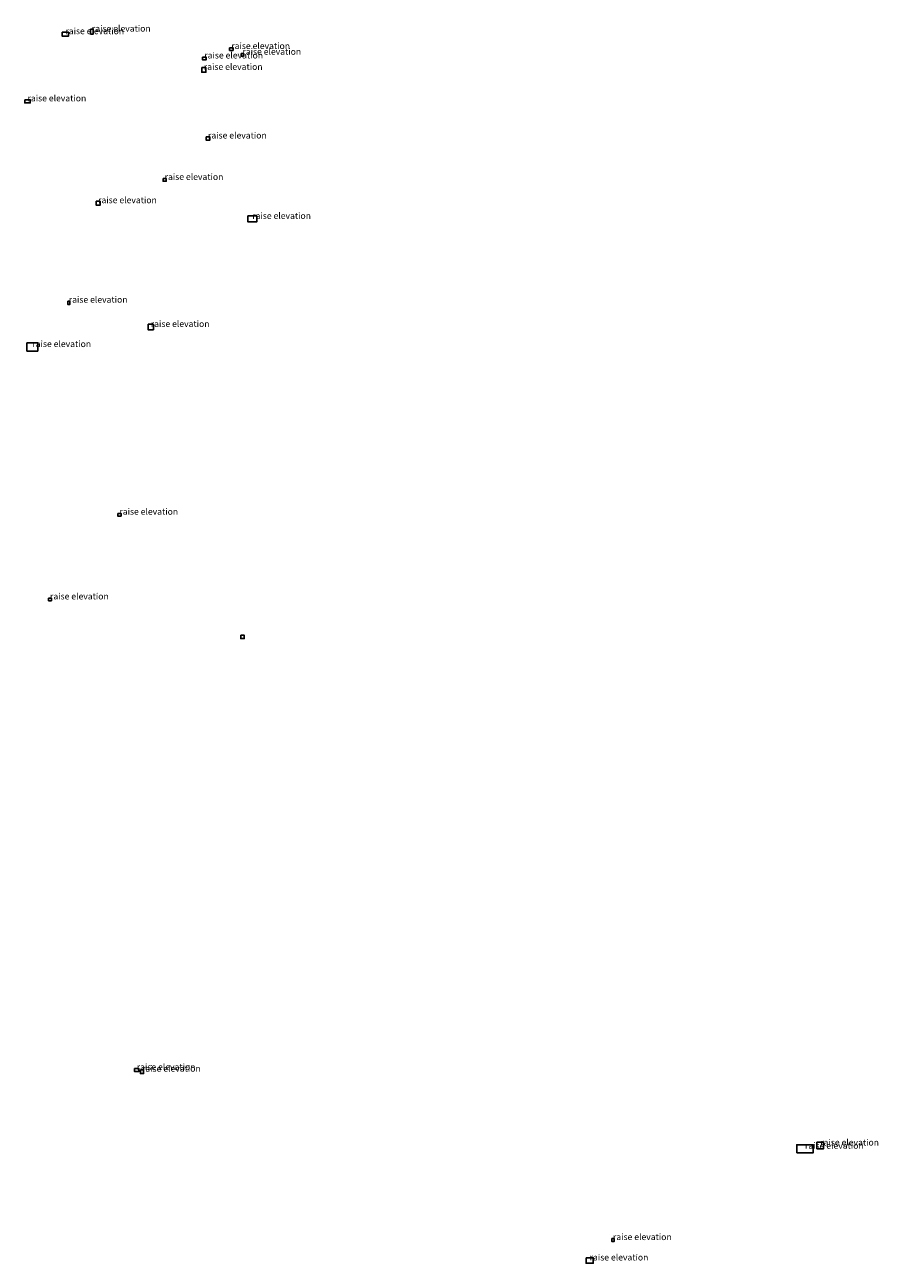
# Model space of a CAD drawing. Extents: x 390416 to 610339, y 4135220 to 4430274.
# Drawn here: x 486172 to 535724, y 4208320 to 4280170 of the extents above; entities that cross this region are included whole.
import ezdxf

# ---------------------------------------------------------------- set-up
doc = ezdxf.new("R2010")
doc.units = 0

# ---------------------------------------------------------------- blocks, each defined once
blk = doc.blocks.new('FEATURE')
at = {"layer": 'FeatureAttribs'}
blk.add_attdef('NAME', (0, 0), '', height=1, dxfattribs=at)

msp = doc.modelspace()

# ---------------------------------------------------------------- linework, layer by layer
at = {"layer": 'Unknown_Area_Type'}
for points in [[(488343.674, 4279732.195), (488719.384, 4279732.195), (488719.384, 4279511.792), (488343.674, 4279511.792), (488343.674, 4279732.195)], [(489996.647, 4279630.419), (489996.647, 4279912.734), (490150.668, 4279912.734), (490150.668, 4279630.419), (489996.647, 4279630.419)], [(498060.471, 4278839.055), (498268.153, 4278839.055), (498268.153, 4278683.87), (498060.471, 4278683.87), (498060.471, 4278839.055)], [(496484.268, 4278285.146), (496708.819, 4278285.146), (496708.819, 4278141.657), (496484.268, 4278141.657), (496484.268, 4278285.146)], [(498741.207, 4278500.418), (498880.816, 4278500.418), (498880.816, 4278354.463), (498741.207, 4278354.463), (498741.207, 4278500.418)], [(496450.725, 4277686.032), (496690.184, 4277686.032), (496690.184, 4277417.689), (496450.725, 4277417.689), (496450.725, 4277686.032)], [(486171.669, 4275817.132), (486495.087, 4275817.132), (486495.087, 4275632.6), (486171.669, 4275632.6), (486171.669, 4275817.132)], [(496713.391, 4273671.757), (496909.531, 4273671.757), (496909.531, 4273469.707), (496713.391, 4273469.707), (496713.391, 4273671.757)], [(494198.791, 4271244.484), (494390.984, 4271244.484), (494390.984, 4271088.133), (494198.791, 4271088.133), (494198.791, 4271244.484)], [(490318.686, 4269930.74), (490543.745, 4269930.74), (490543.745, 4269702.48), (490318.686, 4269702.48), (490318.686, 4269930.74)], [(499124.415, 4269083.085), (499636.649, 4269083.085), (499636.649, 4268729.602), (499124.415, 4268729.602), (499124.415, 4269083.085)], [(488664.21, 4264136.842), (488797.697, 4264136.842), (488797.697, 4263949.135), (488664.21, 4263949.135), (488664.21, 4264136.842)], [(493335.332, 4262794.963), (493646.482, 4262794.963), (493646.482, 4262476.404), (493335.332, 4262476.404), (493335.332, 4262794.963)], [(486300.59, 4261708.619), (486929.24, 4261708.619), (486929.24, 4261234.485), (486300.59, 4261234.485), (486300.59, 4261708.619)], [(491568.538, 4251823.536), (491766.508, 4251823.536), (491766.508, 4251663.666), (491568.538, 4251663.666), (491568.538, 4251823.536)], [(487554.14, 4246901.207), (487723.584, 4246901.207), (487723.584, 4246758.768), (487554.14, 4246758.768), (487554.14, 4246901.207)], [(498710.607, 4244752.002), (498911.69, 4244752.002), (498911.69, 4244557.269), (498710.607, 4244557.269), (498710.607, 4244752.002)], [(492550.796, 4219609.227), (492801.415, 4219609.227), (492801.415, 4219439.009), (492550.796, 4219439.009), (492550.796, 4219609.227)], [(492887.204, 4219540.668), (493069.337, 4219540.668), (493069.337, 4219322.46), (492887.204, 4219322.46), (492887.204, 4219540.668)], [(530993.664, 4214730.814), (530993.664, 4215192.962), (531949.638, 4215192.962), (531949.638, 4214730.814), (530993.664, 4214730.814)], [(532166.736, 4214960.024), (532166.736, 4215335.519), (532549.684, 4215335.519), (532549.684, 4214960.024), (532166.736, 4214960.024)], [(520254.381, 4209745.543), (520392.458, 4209745.543), (520392.458, 4209583.527), (520254.381, 4209583.527), (520254.381, 4209745.543)], [(518760.519, 4208637.502), (519178.387, 4208637.502), (519178.387, 4208320.371), (518760.519, 4208320.371), (518760.519, 4208637.502)]]:
    msp.add_lwpolyline(points, close=True, dxfattribs=at)

# ---------------------------------------------------------------- block references
at = {"layer": 'FeatureAttribs'}
ref = msp.add_blockref('FEATURE', (490073.657, 4279771.576), dxfattribs=at)
ref.add_attrib('NAME', 'raise elevation', (490073.657, 4279771.576), dxfattribs={"height": 366.53038})
ref = msp.add_blockref('FEATURE', (488531.529, 4279621.994), dxfattribs=at)
ref.add_attrib('NAME', 'raise elevation', (488531.529, 4279621.994), dxfattribs={"height": 366.53038})
ref = msp.add_blockref('FEATURE', (498164.312, 4278761.463), dxfattribs=at)
ref.add_attrib('NAME', 'raise elevation', (498164.312, 4278761.463), dxfattribs={"height": 366.53038})
ref = msp.add_blockref('FEATURE', (498811.012, 4278427.44), dxfattribs=at)
ref.add_attrib('NAME', 'raise elevation', (498811.012, 4278427.44), dxfattribs={"height": 366.53038})
ref = msp.add_blockref('FEATURE', (496570.455, 4277551.86), dxfattribs=at)
ref.add_attrib('NAME', 'raise elevation', (496570.455, 4277551.86), dxfattribs={"height": 366.53038})
ref = msp.add_blockref('FEATURE', (496596.543, 4278213.402), dxfattribs=at)
ref.add_attrib('NAME', 'raise elevation', (496596.543, 4278213.402), dxfattribs={"height": 366.53038})
ref = msp.add_blockref('FEATURE', (486333.378, 4275724.866), dxfattribs=at)
ref.add_attrib('NAME', 'raise elevation', (486333.378, 4275724.866), dxfattribs={"height": 366.53038})
ref = msp.add_blockref('FEATURE', (496811.461, 4273570.732), dxfattribs=at)
ref.add_attrib('NAME', 'raise elevation', (496811.461, 4273570.732), dxfattribs={"height": 366.53038})
ref = msp.add_blockref('FEATURE', (494294.887, 4271166.309), dxfattribs=at)
ref.add_attrib('NAME', 'raise elevation', (494294.887, 4271166.309), dxfattribs={"height": 366.53038})
ref = msp.add_blockref('FEATURE', (490431.215, 4269816.61), dxfattribs=at)
ref.add_attrib('NAME', 'raise elevation', (490431.215, 4269816.61), dxfattribs={"height": 366.53038})
ref = msp.add_blockref('FEATURE', (499380.532, 4268906.344), dxfattribs=at)
ref.add_attrib('NAME', 'raise elevation', (499380.532, 4268906.344), dxfattribs={"height": 366.53038})
ref = msp.add_blockref('FEATURE', (488730.953, 4264042.989), dxfattribs=at)
ref.add_attrib('NAME', 'raise elevation', (488730.953, 4264042.989), dxfattribs={"height": 366.53038})
ref = msp.add_blockref('FEATURE', (493490.907, 4262635.683), dxfattribs=at)
ref.add_attrib('NAME', 'raise elevation', (493490.907, 4262635.683), dxfattribs={"height": 366.53038})
ref = msp.add_blockref('FEATURE', (486614.915, 4261471.552), dxfattribs=at)
ref.add_attrib('NAME', 'raise elevation', (486614.915, 4261471.552), dxfattribs={"height": 366.53038})
ref = msp.add_blockref('FEATURE', (491667.523, 4251743.601), dxfattribs=at)
ref.add_attrib('NAME', 'raise elevation', (491667.523, 4251743.601), dxfattribs={"height": 366.53038})
ref = msp.add_blockref('FEATURE', (487638.862, 4246829.988), dxfattribs=at)
ref.add_attrib('NAME', 'raise elevation', (487638.862, 4246829.988), dxfattribs={"height": 366.53038})
ref = msp.add_blockref('FEATURE', (492676.105, 4219524.118), dxfattribs=at)
ref.add_attrib('NAME', 'raise elevation', (492676.105, 4219524.118), dxfattribs={"height": 366.53038})
ref = msp.add_blockref('FEATURE', (492978.271, 4219431.564), dxfattribs=at)
ref.add_attrib('NAME', 'raise elevation', (492978.271, 4219431.564), dxfattribs={"height": 366.53038})
ref = msp.add_blockref('FEATURE', (532358.21, 4215147.772), dxfattribs=at)
ref.add_attrib('NAME', 'raise elevation', (532358.21, 4215147.772), dxfattribs={"height": 366.53038})
ref = msp.add_blockref('FEATURE', (531471.651, 4214961.888), dxfattribs=at)
ref.add_attrib('NAME', 'raise elevation', (531471.651, 4214961.888), dxfattribs={"height": 366.53038})
ref = msp.add_blockref('FEATURE', (520323.419, 4209664.535), dxfattribs=at)
ref.add_attrib('NAME', 'raise elevation', (520323.419, 4209664.535), dxfattribs={"height": 366.53038})
ref = msp.add_blockref('FEATURE', (518969.453, 4208478.937), dxfattribs=at)
ref.add_attrib('NAME', 'raise elevation', (518969.453, 4208478.937), dxfattribs={"height": 366.53038})

doc.saveas('drawing.dxf')
